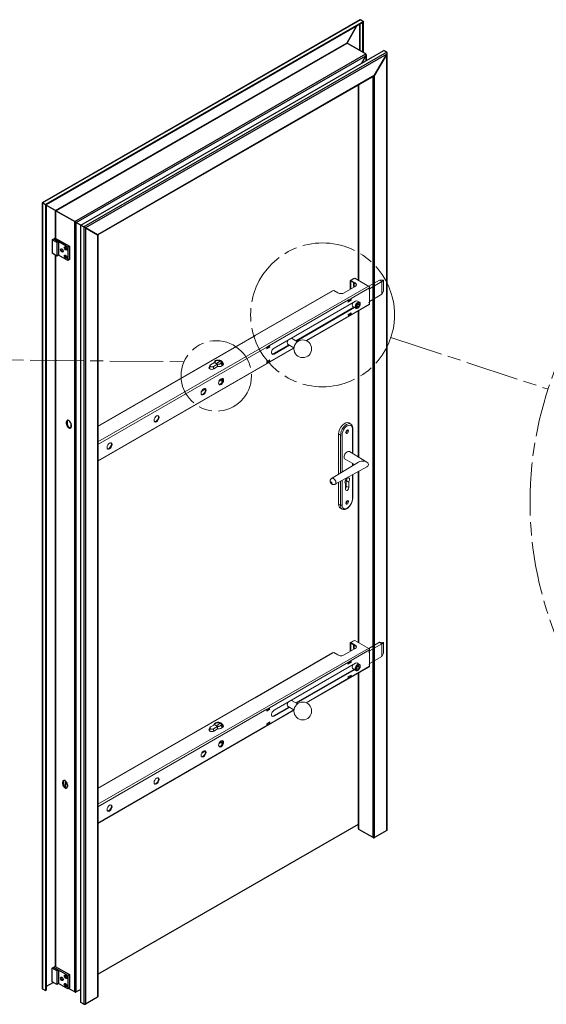
# Model space of a CAD drawing. Units: millimetres. Extents: x 0 to 321, y -11 to 450.
# Drawn here: x 148 to 207, y 248 to 359 of the extents above; entities that cross this region are included whole.
import ezdxf

# ---------------------------------------------------------------- set-up
doc = ezdxf.new("R2010")
doc.units = ezdxf.units.MM
for name, pattern in [('AM_ISO02W050', [7.5, 6, -1.5]), ('AM_ISO08W050', [18, 12, -1.5, 3, -1.5]), ('AM_ISO08W050x2', [9, 6, -0.75, 1.5, -0.75])]:
    doc.linetypes.add(name, pattern=pattern)
for name, color, linetype, lineweight in [('AM_1', 30, 'Continuous', 30), ('AM_2', 6, 'Continuous', 20), ('AM_3', 1, 'AM_ISO02W050', 15), ('AM_5', 3, 'Continuous', 20), ('AM_7', 4, 'AM_ISO08W050', 18)]:
    doc.layers.add(name, color=color, linetype=linetype, lineweight=lineweight)

msp = doc.modelspace()

# ---------------------------------------------------------------- linework, layer by layer
at = {"layer": 'AM_1'}
for p, q in [((186.05511, 359.20469), (150.22097, 338.56919)), ((186.14325, 359.2134), (150.25758, 338.54822)), ((186.47913, 359.01998), (150.59346, 338.3548)), ((186.14325, 359.2134), (186.47913, 359.01998)), ((186.47913, 359.01998), (186.14325, 359.2134)), ((186.47913, 359.01998), (186.40842, 358.89751)), ((186.40842, 358.89751), (186.47913, 359.01998)), ((186.47913, 355.51132), (186.47913, 359.01998)), ((186.40842, 358.89751), (150.66417, 338.31377)), ((185.70268, 358.4911), (184.62297, 356.621)), ((184.62297, 356.621), (185.70268, 358.4911)), ((186.03719, 358.68373), (186.03719, 355.76581)), ((186.07254, 358.70409), (186.07254, 355.74545)), ((186.40842, 355.55204), (186.40842, 358.89751)), ((151.74251, 337.6864), (184.62297, 356.621)), ((151.77786, 337.66596), (184.62297, 356.5802)), ((154.58861, 336.05036), (188.77723, 355.73827)), ((184.62297, 356.621), (184.62297, 356.5802)), ((184.62297, 356.5802), (186.74429, 355.35862)), ((186.74429, 355.35862), (184.62297, 356.5802)), ((188.77723, 355.73827), (189.1131, 355.54485)), ((189.1131, 355.54485), (188.77723, 355.73827)), ((153.89918, 336.44438), (186.74429, 355.35862)), ((154.07596, 336.34218), (186.74429, 355.15463)), ((189.1131, 355.54485), (154.92449, 335.85694)), ((189.1131, 355.34086), (155.10127, 335.75475)), ((186.74429, 355.15463), (186.23655, 354.2752)), ((186.23655, 354.2752), (186.74429, 355.15463)), ((186.74429, 355.15463), (186.74429, 354.56758)), ((186.78091, 355.27779), (186.78091, 354.58867)), ((189.1131, 355.34086), (187.73424, 352.95261)), ((187.73424, 352.95261), (189.1131, 355.34086)), ((189.1131, 267.72025), (189.1131, 355.34086)), ((189.14971, 267.77115), (189.14971, 355.46402)), ((187.73424, 352.95261), (156.48012, 334.95456)), ((187.64561, 352.85913), (156.51674, 334.9332)), ((187.55747, 266.92622), (187.55747, 352.80837)), ((187.73424, 266.92622), (187.73424, 352.95261)), ((185.92986, 329.79426), (185.92986, 351.87109)), ((185.96648, 329.77318), (185.96648, 351.89218)), ((150.22097, 338.56919), (150.22097, 249.89526)), ((150.59346, 338.3548), (150.25758, 338.54822)), ((150.25758, 338.54822), (150.25758, 249.84436)), ((150.25758, 338.54822), (150.59346, 338.3548)), ((150.66417, 338.31377), (150.59346, 338.3548)), ((150.59346, 338.3548), (150.59346, 249.65094)), ((150.59346, 338.3548), (150.66417, 338.31377)), ((150.66417, 338.31377), (150.66417, 249.69166)), ((151.74251, 337.6864), (150.66417, 338.31219)), ((150.66417, 338.31219), (151.74251, 337.6864)), ((151.74251, 334.60016), (151.74251, 337.6864)), ((153.89918, 336.44438), (151.77786, 337.66596)), ((151.77786, 334.60016), (151.77786, 337.66596)), ((151.77786, 337.66596), (153.89918, 336.44438)), ((153.89918, 249.49824), (153.89918, 336.44438)), ((154.07596, 249.49824), (154.07596, 336.34218)), ((154.58861, 336.04468), (154.07596, 336.34218)), ((154.07596, 336.34218), (154.58861, 336.04468)), ((154.92449, 335.85694), (154.58861, 336.05036)), ((154.58861, 248.32755), (154.58861, 336.05036)), ((154.58861, 336.05036), (154.92449, 335.85694)), ((154.92449, 335.85694), (154.92449, 248.13413)), ((156.48012, 334.95456), (155.10127, 335.75475)), ((155.10127, 335.75475), (155.10127, 248.13413)), ((155.10127, 335.75475), (156.48012, 334.95456)), ((151.35183, 334.37519), (151.74251, 334.60016)), ((151.52861, 334.47699), (152.05894, 334.17159)), ((153.12137, 333.56181), (151.53038, 334.478)), ((151.70715, 334.5798), (153.29814, 333.66361)), ((156.48012, 334.95456), (156.48012, 248.92817)), ((156.51674, 334.9332), (156.51674, 248.97907)), ((151.88216, 334.06979), (151.35183, 334.37519)), ((151.35183, 334.37519), (151.35183, 332.86272)), ((152.05894, 334.17159), (151.88216, 334.06979)), ((151.88216, 334.06979), (151.88216, 332.55733)), ((152.05894, 334.17159), (152.05894, 332.65913)), ((153.29814, 333.66361), (153.12137, 333.56181)), ((153.12137, 333.56181), (153.12137, 332.04935)), ((153.29814, 333.66361), (153.29814, 332.15115)), ((151.88216, 332.55733), (151.35183, 332.86272)), ((151.74251, 252.3958), (151.74251, 332.63775)), ((151.77786, 252.3958), (151.77786, 332.61739)), ((152.05894, 332.65913), (151.88216, 332.55733)), ((153.12137, 332.04935), (152.05894, 332.66116)), ((153.29814, 332.15115), (153.12137, 332.04935)), ((185.92986, 309.85618), (185.92986, 326.38351)), ((185.96648, 309.83404), (185.96648, 326.40459)), ((153.03298, 313.86761), (152.96227, 313.82689)), ((152.96227, 313.6225), (152.96227, 313.82689)), ((153.03298, 313.66322), (152.96227, 313.6225)), ((153.03298, 313.86761), (153.03298, 313.66322)), ((153.45144, 313.70925), (153.45144, 313.17675)), ((153.46608, 313.6704), (153.46608, 313.19874)), ((153.4926, 313.52149), (153.4926, 313.31711)), ((185.92986, 288.91691), (185.92986, 308.26008)), ((185.96648, 288.89582), (185.96648, 308.28027)), ((185.92986, 267.89331), (185.92986, 285.50615)), ((185.96648, 267.84241), (185.96648, 285.52724)), ((152.60871, 273.23457), (152.538, 273.19385)), ((152.538, 272.98946), (152.538, 273.19385)), ((152.60871, 273.03018), (152.538, 272.98946)), ((152.60871, 273.23457), (152.60871, 273.03018)), ((152.87388, 272.5709), (152.87388, 273.29591)), ((152.89156, 272.56141), (152.89156, 273.2793)), ((153.06833, 272.88845), (153.06833, 272.68407)), ((156.51674, 251.50586), (185.92986, 268.44376)), ((156.51674, 251.48888), (185.92986, 268.42678)), ((187.55747, 266.92622), (185.96648, 267.84241)), ((189.1131, 267.72025), (187.73424, 266.92622)), ((151.35183, 252.17082), (151.74251, 252.3958)), ((151.52861, 252.27262), (152.05894, 251.96723)), ((153.12137, 251.35745), (151.53038, 252.27364)), ((151.70715, 252.37544), (153.29814, 251.45925)), ((151.88216, 251.86543), (151.35183, 252.17082)), ((151.35183, 250.65836), (151.35183, 252.17082)), ((152.05894, 251.96723), (151.88216, 251.86543)), ((151.88216, 251.86543), (151.88216, 250.35296)), ((152.05894, 251.96723), (152.05894, 250.45476)), ((153.29814, 251.45925), (153.12137, 251.35745)), ((153.12137, 251.35745), (153.12137, 249.84499)), ((153.29814, 251.45925), (153.29814, 249.94679)), ((151.4938, 250.57661), (150.66417, 250.09885)), ((151.88216, 250.35296), (151.35183, 250.65836)), ((152.05894, 250.45476), (151.88216, 250.35296)), ((153.12137, 249.84499), (152.05894, 250.4568)), ((150.25758, 249.84436), (150.59346, 249.65094)), ((150.59346, 249.65094), (150.66417, 249.69166)), ((153.29814, 249.94679), (153.12137, 249.84499)), ((153.89918, 249.49824), (153.20921, 249.89557)), ((154.58861, 249.79346), (154.07596, 249.49824)), ((156.48012, 248.92817), (155.10127, 248.13413)), ((154.92449, 248.13413), (154.58861, 248.32755))]:
    msp.add_line(p, q, dxfattribs=at)
for centre in [(151.76019, 334.58998), (151.76019, 252.38562)]:
    msp.add_arc(centre, 0.0204, 60.0640077, 150.0640077, dxfattribs=at)
for centre, major_axis, ratio, start_param, end_param in [((186.05486, 359.06031), (0.08847, 0.15304), 0.576978485, 0.000966854, 0.784431309), ((186.05486, 359.06031), (0.08847, 0.15304), 0.576978485, 0.000966854, 0.784431309), ((184.64065, 356.61082), (-0.01769, -0.03061), 0.576978485, 4.713355835, 6.284152161), ((184.64065, 356.61082), (-0.01769, -0.03061), 0.576978485, 4.713355835, 6.284152161), ((186.65591, 355.20552), (0.08847, 0.15304), 0.576978485, 4.713355835, 6.284152161), ((186.65591, 355.20552), (0.08847, 0.15304), 0.576978485, 4.713355835, 6.284152161), ((189.02471, 355.39176), (0.08847, 0.15304), 0.576978485, 4.713355835, 6.284152161), ((189.02471, 355.39176), (0.08847, 0.15304), 0.576978485, 4.713355835, 6.284152161), ((187.64586, 353.00351), (-0.08847, -0.15304), 0.576978485, 0.784431309, 1.571763181), ((187.64586, 353.00351), (-0.08847, -0.15304), 0.576978485, 0.784431309, 1.571763181), ((150.34597, 338.49693), (-0.125, 0.07226), 0.001672483, 5.498753998, 6.284152161), ((150.34597, 338.49693), (0.125, -0.07226), 0.001672483, 2.357161381, 3.142559563), ((151.76019, 337.67622), (-0.025, 0.01445), 0.001672483, 0.786365055, 2.357161382), ((151.76019, 337.67622), (0.025, -0.01445), 0.001672483, 3.927957671, 5.498753998), ((153.98757, 336.39308), (-0.125, 0.07226), 0.001672483, 3.927957671, 5.498753998), ((153.98757, 336.39308), (0.125, -0.07226), 0.001672483, 0.786365054, 2.357161381), ((155.01288, 335.80565), (-0.125, 0.07226), 0.001672483, 3.927957671, 5.498753998), ((155.01288, 335.80565), (0.125, -0.07226), 0.001672483, 0.786365054, 2.357161381), ((156.39174, 335.00546), (0.125, -0.07226), 0.001672483, 0.000966854, 0.786365018), ((156.39174, 335.00546), (-0.125, 0.07226), 0.001672483, 3.142559563, 3.927957708), ((152.50265, 333.22296), (0.08733, -0.15165), 0.578093116, 2.983757436, 6.441020525), ((152.92691, 333.44873), (0.08733, -0.15165), 0.578093116, 2.983757436, 6.441020525), ((152.92691, 332.50855), (0.08733, -0.15165), 0.578093116, 2.983757436, 6.441020525), ((153.22743, 313.67419), (-0.18714, 0.32497), 0.578093116, 3.928924525, 7.070517179), ((153.22743, 313.4698), (0.18714, -0.32497), 0.578093116, 3.928924525, 7.070517179), ((153.29814, 313.71491), (-0.18714, 0.32497), 0.578093116, 0.189327282, 0.787331872), ((153.29814, 313.51052), (0.18714, -0.32497), 0.578093116, 3.928924525, 6.093858026), ((152.80317, 273.04115), (-0.18714, 0.32497), 0.578093116, 3.928924525, 7.070517179), ((152.87388, 273.08187), (-0.18714, 0.32497), 0.578093116, 0.189327282, 0.787331872), ((152.80317, 272.83676), (0.18714, -0.32497), 0.578093116, 3.928924525, 7.070517179), ((152.87388, 272.87748), (0.18714, -0.32497), 0.578093116, 3.928924525, 6.093858026), ((186.05486, 267.89331), (-0.125, 0), 0.575861701, 0, 0.785398163), ((187.64586, 266.97712), (0.125, 0), 0.575861701, 3.926990817, 5.497787144), ((189.02471, 267.77115), (0.125, 0), 0.575861701, 5.497787144, 6.283185307), ((152.50265, 251.01859), (0.08733, -0.15165), 0.578093116, 2.983757436, 6.441020525), ((152.92691, 251.24437), (0.08733, -0.15165), 0.578093116, 2.983757436, 6.441020525), ((152.92691, 250.30419), (0.08733, -0.15165), 0.578093116, 2.983757436, 6.441020525), ((150.34597, 249.89526), (-0.125, 0), 0.575861701, 0, 0.785398163), ((153.98757, 249.54914), (0.125, 0), 0.575861701, 3.926990817, 5.497787144), ((156.39174, 248.97907), (0.125, 0), 0.575861701, 5.497787144, 6.283185307), ((155.01288, 248.18503), (-0.125, 0), 0.575861701, 0.785398163, 2.35619449)]:
    msp.add_ellipse(centre, major_axis=major_axis, ratio=ratio, start_param=start_param, end_param=end_param, dxfattribs=at)
for centre in [(152.44962, 333.19242), (152.87388, 333.41819), (152.87388, 332.47801), (152.44962, 250.98805), (152.87388, 251.21383), (152.87388, 250.27365)]:
    msp.add_ellipse(centre, major_axis=(0.10894, -0.18918), ratio=0.578093116, dxfattribs=at)
at = {"layer": 'AM_2'}
for p, q in [((185.0565, 313.59422), (184.84437, 313.71638)), ((183.66838, 312.47444), (183.88051, 312.35228)), ((183.66838, 307.9321), (183.66838, 312.47444)), ((184.05729, 312.37264), (183.88051, 312.35228)), ((183.88051, 312.35228), (183.88051, 308.05957)), ((184.05729, 308.1658), (184.05729, 312.37264)), ((185.22401, 313.04452), (185.25937, 313.14632)), ((185.22401, 313.04452), (185.22401, 310.28301)), ((185.25937, 310.26163), (185.25937, 313.14632)), ((186.86384, 309.2914), (184.89325, 310.48303)), ((182.887, 307.46256), (185.93187, 309.29225)), ((185.48096, 309.0213), (184.39425, 309.61651)), ((185.22401, 309.16203), (185.22401, 308.86689)), ((185.25937, 308.88814), (185.25937, 309.14267)), ((186.84282, 308.76359), (183.29576, 306.80732)), ((185.22401, 307.87079), (185.22401, 305.11431)), ((185.25937, 305.21611), (185.25937, 307.89029)), ((183.66838, 304.54423), (183.66838, 307.01283)), ((183.88051, 307.12982), (183.88051, 304.42208)), ((184.05729, 304.44244), (184.05729, 307.22732)), ((184.45595, 306.8638), (184.45122, 306.86652)), ((184.45572, 306.86393), (184.45133, 306.86645)), ((184.46387, 306.20947), (184.46387, 306.8463)), ((184.53459, 306.57595), (184.53459, 307.21277)), ((184.81743, 307.04989), (184.53459, 307.21277)), ((184.82558, 307.07691), (184.54274, 307.23979)), ((184.81743, 307.04989), (184.81743, 306.41307)), ((184.81743, 306.41307), (184.53459, 306.57595)), ((183.88051, 304.42208), (183.66838, 304.54423)), ((185.25937, 305.21611), (185.22401, 305.11431)), ((184.08338, 303.97417), (183.87125, 304.09633)), ((183.88051, 304.42208), (184.05729, 304.44244))]:
    msp.add_line(p, q, dxfattribs=at)
at = {"layer": 'AM_2', "flags": 128}
for points in [[(183.29576, 306.80732), (183.26302, 306.79143), (183.22874, 306.77893), (183.19346, 306.76999), (183.15755, 306.76472), (183.12119, 306.76306), (183.08492, 306.76497), (183.04915, 306.7704), (183.01404, 306.77923), (182.97998, 306.79129), (182.94708, 306.80647), (182.9156, 306.82454), (182.88585, 306.84525), (182.85794, 306.86847), (182.83192, 306.89405), (182.80804, 306.92172), (182.78655, 306.9512), (182.76751, 306.98248), (182.75116, 307.01533), (182.73782, 307.04941), (182.7278, 307.0845), (182.72129, 307.12059), (182.71846, 307.15717), (182.71949, 307.19367), (182.72446, 307.22991), (182.73322, 307.26549), (182.74562, 307.29983), (182.76161, 307.33265), (182.78098, 307.3637), (182.80342, 307.39245), (182.82878, 307.41867), (182.85679, 307.44217), (182.887, 307.46256)], [(182.87322, 306.96172), (182.86282, 306.96654), (182.85238, 306.97346), (182.84226, 306.98232), (182.83283, 306.99292), (182.82452, 307.00504), (182.81799, 307.01822), (182.81499, 307.03137), (182.81842, 307.04071), (182.82509, 307.04613), (182.8335, 307.04845), (182.84301, 307.04798), (182.85318, 307.045), (182.86361, 307.03974), (182.87397, 307.03246), (182.88402, 307.02332), (182.89342, 307.01261), (182.90186, 307.00057), (182.90875, 306.9875), (182.9125, 306.97429), (182.90821, 306.96587), (182.90119, 306.96099), (182.89273, 306.95882), (182.88328, 306.95911), (182.87322, 306.96172)], [(183.29577, 306.80724), (183.31742, 306.82184), (183.33914, 306.84515), (183.36174, 306.88512), (183.3672, 307.05413), (183.34381, 307.13278), (183.32163, 307.18733), (183.29991, 307.22818), (183.27825, 307.2606), (183.25621, 307.28986), (183.2335, 307.31879), (183.21022, 307.3454), (183.18646, 307.36967), (183.16232, 307.39166), (183.13788, 307.41141), (183.1131, 307.42903), (183.08797, 307.44443), (183.0626, 307.45745), (183.03708, 307.46792), (183.01151, 307.47565), (182.98598, 307.48049), (182.96068, 307.48218), (182.9357, 307.48018), (182.91111, 307.47388), (182.88703, 307.46272)]]:
    msp.add_lwpolyline(points, dxfattribs=at)
at = {"layer": 'AM_2'}
for centre, major_axis, ratio, start_param, end_param in [((184.35781, 312.87146), (0.48656, 0.84492), 0.578093116, 0, 2.354260782), ((184.56994, 312.7493), (0.48656, 0.84492), 0.578093116, 5.495853435, 8.637446089), ((184.64065, 312.70858), (0.4117, 0.71493), 0.578093116, 5.495853435, 8.637446089), ((184.56994, 312.76974), (-0.06238, -0.10832), 0.578093116, 5.841717291, 9.866245977), ((184.64065, 310.05155), (-0.24952, -0.43329), 0.578093116, 3.1292259, 6.295552061), ((186.39715, 309.03356), (0.64559, 0), 0.578005043, 5.47434133, 8.658804561), ((183.10657, 307.09609), (-0.1125, -0.31023), 0.672944295, 5.386069244, 6.283185307), ((184.64065, 307.19014), (-0.18714, -0.32497), 0.578093116, 1.555241402, 6.294872815), ((184.43693, 306.83078), (0.01901, 0.03302), 0.578093116, 5.495853435, 6.294872815), ((184.56153, 307.22829), (0.01901, 0.03302), 0.578093116, 1.555241402, 2.354260782), ((184.35781, 307.35301), (0.18714, 0.32497), 0.578093116, 4.696834056, 5.4308905), ((184.84437, 307.06541), (-0.01901, -0.03302), 0.578093116, 4.696834056, 5.495853435), ((184.35781, 306.47415), (0.12476, 0.21665), 0.578093116, 4.568558217, 5.495853435), ((184.64065, 306.31127), (-0.12476, -0.21665), 0.578093116, 5.495853435, 8.637446089), ((184.35781, 304.94125), (-0.48656, -0.84492), 0.578093116, 5.495853435, 6.283185307), ((184.56994, 304.81909), (-0.48656, -0.84492), 0.578093116, 5.495853435, 8.637446089), ((184.64065, 304.77837), (-0.4117, -0.71493), 0.578093116, 5.495853435, 8.637446089), ((184.56994, 304.79865), (-0.06238, -0.10832), 0.578093116, 5.841717291, 9.866245977)]:
    msp.add_ellipse(centre, major_axis=major_axis, ratio=ratio, start_param=start_param, end_param=end_param, dxfattribs=at)
for centre in [(184.64065, 312.72902), (184.64065, 304.75793)]:
    msp.add_ellipse(centre, major_axis=(-0.11228, -0.19498), ratio=0.578093116, dxfattribs=at)
at = {"layer": 'AM_3'}
for p, q in [((187.07133, 329.13483), (188.28252, 329.83411)), ((188.56536, 329.67081), (187.16856, 328.86437)), ((188.56536, 329.67081), (188.28252, 329.83411)), ((188.28252, 329.83411), (188.68, 329.81865)), ((188.75071, 329.77782), (188.56536, 329.67081)), ((188.56536, 328.24194), (188.56536, 329.67081)), ((188.68, 329.81865), (188.75071, 329.77782)), ((188.75071, 329.77782), (188.75071, 328.5939)), ((188.56536, 328.24194), (187.16856, 327.4355)), ((188.56536, 328.24194), (188.75071, 328.5939)), ((187.07133, 288.25959), (188.28252, 288.95887)), ((188.56536, 288.79557), (188.28252, 288.95887)), ((188.28252, 288.95887), (188.68, 288.94341)), ((188.68, 288.94341), (188.75071, 288.90258)), ((188.56536, 288.79557), (187.16856, 287.98913)), ((188.75071, 288.90258), (188.56536, 288.79557)), ((188.56536, 287.3667), (188.56536, 288.79557)), ((188.75071, 288.90258), (188.75071, 287.71866)), ((188.56536, 287.3667), (187.16856, 286.56026)), ((188.56536, 287.3667), (188.75071, 287.71866))]:
    msp.add_line(p, q, dxfattribs=at)
at = {"layer": 'AM_5'}
for p, q in [((185.48918, 330.04829), (185.40079, 329.99726)), ((185.48918, 330.04829), (187.08017, 329.12973)), ((187.04486, 329.15011), (156.51674, 311.57014)), ((185.54221, 329.11952), (184.30478, 328.40509)), ((184.97653, 328.79292), (184.97653, 329.75231)), ((185.00242, 329.80953), (185.33829, 330.00345)), ((185.06492, 329.72169), (185.04724, 329.71148)), ((185.04724, 329.71148), (185.04724, 328.83375)), ((185.40079, 329.99726), (185.06492, 329.80334)), ((185.06492, 329.80334), (185.54221, 329.52777)), ((185.54221, 329.44612), (185.06492, 329.72169)), ((187.16856, 328.97664), (185.08259, 327.7723)), ((185.36063, 329.17798), (185.36063, 329.55096)), ((185.3703, 329.1483), (185.38311, 329.14091)), ((185.38311, 329.02767), (185.38311, 329.14091)), ((185.43128, 329.1483), (185.41847, 329.14091)), ((185.41847, 329.14091), (185.41847, 329.04808)), ((185.44096, 329.50458), (185.44096, 329.17798)), ((185.54221, 329.52777), (185.54221, 329.44612)), ((187.16856, 328.97664), (187.16856, 328.79292)), ((187.16856, 328.97664), (187.16856, 328.86422)), ((174.20136, 323.57354), (182.96948, 328.63582)), ((183.03198, 328.62962), (174.26386, 323.56735)), ((183.12037, 328.68066), (183.03198, 328.62962)), ((183.59767, 328.40509), (183.12037, 328.68066)), ((187.16856, 328.79292), (187.09785, 328.7521)), ((187.16856, 328.77251), (187.09785, 328.73169)), ((187.09785, 328.73169), (187.09785, 328.7521)), ((187.15088, 328.78272), (187.16856, 328.77251)), ((187.16856, 328.77251), (187.16856, 327.32323)), ((184.79975, 327.609), (175.85485, 322.44466)), ((176.38518, 322.1691), (185.57757, 327.47632)), ((178.84334, 322.99636), (185.39854, 326.781)), ((185.46925, 326.74018), (178.91405, 322.95553)), ((180.05121, 322.98804), (187.14406, 327.0831)), ((185.08259, 327.56818), (184.72904, 327.36405)), ((184.79975, 327.42529), (184.72904, 327.38447)), ((184.72904, 327.36405), (184.72904, 327.38447)), ((185.08259, 327.7723), (184.79975, 327.609)), ((185.01188, 327.61921), (184.79975, 327.49674)), ((184.79975, 327.609), (184.79975, 327.42529)), ((184.79975, 327.48653), (185.01188, 327.609)), ((185.01188, 327.609), (185.01188, 327.73148)), ((185.08259, 327.56818), (185.01188, 327.609)), ((185.08259, 327.7723), (185.08259, 327.56818)), ((185.08259, 325.93519), (187.16856, 327.13952)), ((185.61622, 326.65532), (185.29802, 326.83904)), ((185.69301, 326.93487), (185.80611, 327.13619)), ((185.73847, 326.78001), (185.69301, 326.93487)), ((185.72025, 326.92852), (185.89703, 326.82646)), ((186.01622, 327.34814), (185.72718, 327.51502)), ((185.89703, 326.82646), (185.73847, 326.78001)), ((185.80611, 327.13619), (185.96467, 327.18263)), ((185.83336, 327.12983), (186.01013, 327.02777)), ((186.01013, 327.02777), (185.89703, 326.82646)), ((185.96467, 327.18263), (186.01013, 327.02777)), ((187.16856, 327.34364), (187.09785, 327.30282)), ((187.16856, 327.32323), (187.09785, 327.2824)), ((187.09785, 327.2824), (187.09785, 327.30282)), ((187.15088, 327.33344), (187.16856, 327.32323)), ((187.15088, 327.33344), (187.16856, 327.32323)), ((187.16856, 327.32323), (187.16856, 327.13952)), ((180.00993, 323.00648), (184.79975, 325.77189)), ((184.72904, 325.93519), (185.08259, 326.13931)), ((184.72904, 325.91477), (184.79975, 325.9556)), ((184.72904, 325.91477), (184.72904, 325.93519)), ((184.78207, 325.9658), (184.79975, 325.9556)), ((185.01188, 325.97601), (184.79975, 325.85354)), ((184.79975, 325.9556), (184.79975, 325.77189)), ((184.79975, 325.77189), (185.08259, 325.93519)), ((185.01188, 325.97601), (185.01188, 326.09848)), ((185.08259, 325.93519), (185.01188, 325.97601)), ((185.08259, 326.13931), (185.08259, 325.93519)), ((156.51674, 313.36331), (174.11297, 323.52251)), ((174.17547, 323.51631), (156.51674, 313.32104)), ((174.26386, 323.56735), (174.17547, 323.51631)), ((175.57201, 322.28136), (156.51674, 311.2798)), ((175.85485, 322.44466), (175.57201, 322.28136)), ((175.79298, 322.29667), (175.57201, 322.1691)), ((175.57201, 322.15889), (175.80182, 322.29157)), ((175.92556, 322.28136), (175.57201, 322.07724)), ((175.57201, 322.07724), (175.57201, 322.28136)), ((175.69575, 322.35281), (175.85485, 322.26095)), ((175.85485, 322.26095), (175.85485, 322.44466)), ((175.92556, 322.30178), (175.85485, 322.26095)), ((175.92556, 322.28136), (175.90788, 322.29157)), ((175.92556, 322.30178), (175.92556, 322.28136)), ((176.31447, 321.53631), (178.04334, 322.53448)), ((178.11405, 322.49365), (176.38518, 321.49549)), ((177.9605, 322.58231), (178.62909, 322.19629)), ((178.37198, 323.2685), (179.02909, 322.88911)), ((156.51674, 309.4004), (178.62609, 322.16524)), ((175.85485, 320.60755), (178.63076, 322.21022)), ((176.38518, 321.49549), (176.31447, 321.53631)), ((156.51674, 309.44268), (175.57201, 320.44425)), ((169.11966, 320.08703), (169.14013, 320.09885)), ((169.11966, 320.08703), (169.11966, 320.00538)), ((169.14013, 319.81082), (169.14013, 320.18195)), ((169.21335, 320.28401), (169.65664, 320.53994)), ((170.01019, 320.33582), (169.5669, 320.07988)), ((169.5669, 319.81489), (169.5669, 320.07988)), ((170.01478, 320.0731), (169.57928, 319.82167)), ((169.65175, 320.53712), (169.65175, 320.57693)), ((169.93283, 320.49528), (170.26871, 320.6892)), ((169.96819, 320.47486), (169.93283, 320.49528)), ((170.30406, 320.66878), (169.96819, 320.47486)), ((170.01019, 320.07046), (170.01019, 320.33582)), ((170.26871, 320.6892), (170.26871, 320.64837)), ((170.26871, 320.6892), (170.30406, 320.66878)), ((170.49675, 320.15761), (170.49675, 320.57693)), ((170.64269, 320.41522), (170.49675, 320.33096)), ((175.57201, 320.64837), (175.92556, 320.85249)), ((175.78414, 320.64837), (175.57201, 320.5259)), ((175.57201, 320.44425), (175.57201, 320.64837)), ((175.57201, 320.44425), (175.85485, 320.60755)), ((175.78414, 320.64837), (175.67807, 320.70961)), ((175.85485, 320.60755), (175.78414, 320.64837)), ((175.83717, 320.80146), (175.85485, 320.79126)), ((175.85485, 320.79126), (175.92556, 320.83208)), ((175.85485, 320.60755), (175.85485, 320.79126)), ((175.90788, 320.84229), (175.92556, 320.83208)), ((175.92556, 320.85249), (175.92556, 320.83208)), ((169.14013, 320.0172), (169.11966, 320.00538)), ((170.60809, 318.6806), (170.17627, 318.43129)), ((170.49675, 318.24285), (170.49675, 318.61632)), ((168.21333, 317.3239), (168.23577, 317.31094)), ((168.6282, 317.5375), (168.23577, 317.31094)), ((168.23577, 317.31094), (168.23577, 317.3644)), ((207.07419, 292.83415), (207.10305, 292.85081)), ((185.00242, 288.93429), (185.33829, 289.12821)), ((185.40079, 289.12202), (185.06492, 288.9281)), ((185.06492, 288.9281), (185.54221, 288.65253)), ((185.48918, 289.17305), (185.40079, 289.12202)), ((185.48918, 289.17305), (187.08017, 288.25449)), ((187.04486, 288.27488), (156.51674, 270.6949)), ((183.12037, 287.80542), (183.03198, 287.75439)), ((183.59767, 287.52985), (183.12037, 287.80542)), ((185.54221, 288.24428), (184.30478, 287.52985)), ((184.97653, 287.91769), (184.97653, 288.87707)), ((185.06492, 288.84645), (185.04724, 288.83624)), ((185.04724, 288.83624), (185.04724, 287.95851)), ((185.54221, 288.57088), (185.06492, 288.84645)), ((187.16856, 288.1014), (185.08259, 286.89706)), ((185.36063, 288.30274), (185.36063, 288.67572)), ((185.3703, 288.27306), (185.38311, 288.26567)), ((185.38311, 288.15243), (185.38311, 288.26567)), ((185.43128, 288.27306), (185.41847, 288.26567)), ((185.41847, 288.26567), (185.41847, 288.17284)), ((185.44096, 288.62934), (185.44096, 288.30274)), ((185.54221, 288.65253), (185.54221, 288.57088)), ((187.16856, 287.91769), (187.09785, 287.87686)), ((187.16856, 287.89727), (187.09785, 287.85645)), ((187.09785, 287.85645), (187.09785, 287.87686)), ((187.15088, 287.90748), (187.16856, 287.89727)), ((187.16856, 288.1014), (187.16856, 287.91769)), ((187.16856, 288.1014), (187.16856, 287.98898)), ((187.16856, 287.89727), (187.16856, 286.44799)), ((174.20136, 282.6983), (182.96948, 287.76058)), ((183.03198, 287.75439), (174.26386, 282.69211)), ((184.79975, 286.73377), (175.85485, 281.56942)), ((185.08259, 286.69294), (184.72904, 286.48882)), ((185.08259, 286.89706), (184.79975, 286.73377)), ((185.01188, 286.74397), (184.79975, 286.6215)), ((184.79975, 286.73377), (184.79975, 286.55005)), ((184.79975, 286.61129), (185.01188, 286.73377)), ((185.01188, 286.73377), (185.01188, 286.85624)), ((185.08259, 286.69294), (185.01188, 286.73377)), ((185.08259, 286.89706), (185.08259, 286.69294)), ((176.38518, 281.29386), (185.57757, 286.60108)), ((178.84334, 282.12112), (185.39854, 285.90576)), ((185.46925, 285.86494), (178.91405, 282.08029)), ((180.05121, 282.1128), (187.14406, 286.20786)), ((184.79975, 286.55005), (184.72904, 286.50923)), ((184.72904, 286.48882), (184.72904, 286.50923)), ((185.08259, 285.05995), (187.16856, 286.26428)), ((185.61622, 285.78009), (185.29802, 285.9638)), ((185.69301, 286.05964), (185.80611, 286.26095)), ((185.73847, 285.90477), (185.69301, 286.05964)), ((185.72025, 286.05328), (185.89703, 285.95122)), ((186.01622, 286.47291), (185.72718, 286.63978)), ((185.89703, 285.95122), (185.73847, 285.90477)), ((185.80611, 286.26095), (185.96467, 286.3074)), ((185.83336, 286.25459), (186.01013, 286.15253)), ((186.01013, 286.15253), (185.89703, 285.95122)), ((185.96467, 286.3074), (186.01013, 286.15253)), ((187.16856, 286.4684), (187.09785, 286.42758)), ((187.16856, 286.44799), (187.09785, 286.40717)), ((187.09785, 286.40717), (187.09785, 286.42758)), ((187.15088, 286.4582), (187.16856, 286.44799)), ((187.15088, 286.4582), (187.16856, 286.44799)), ((187.16856, 286.44799), (187.16856, 286.26428)), ((180.00993, 282.13124), (184.79975, 284.89665)), ((180.05121, 282.1128), (185.98128, 285.53653)), ((184.72904, 285.05995), (185.08259, 285.26407)), ((184.72904, 285.03953), (184.79975, 285.08036)), ((184.72904, 285.03953), (184.72904, 285.05995)), ((184.78207, 285.09057), (184.79975, 285.08036)), ((185.01188, 285.10077), (184.79975, 284.9783)), ((184.79975, 285.08036), (184.79975, 284.89665)), ((184.79975, 284.89665), (185.08259, 285.05995)), ((185.01188, 285.10077), (185.01188, 285.22325)), ((185.08259, 285.05995), (185.01188, 285.10077)), ((185.08259, 285.26407), (185.08259, 285.05995)), ((156.51674, 272.48808), (174.11297, 282.64727)), ((174.17547, 282.64108), (156.51674, 272.4458)), ((174.26386, 282.69211), (174.17547, 282.64108)), ((178.37198, 282.39326), (179.02909, 282.01388)), ((175.57201, 281.40613), (156.51674, 270.40456)), ((156.51674, 268.52517), (178.62609, 281.29001)), ((175.85485, 281.56942), (175.57201, 281.40613)), ((175.79298, 281.42143), (175.57201, 281.29386)), ((175.57201, 281.28365), (175.80182, 281.41633)), ((175.92556, 281.40613), (175.57201, 281.202)), ((175.57201, 281.202), (175.57201, 281.40613)), ((175.69575, 281.47757), (175.85485, 281.38571)), ((175.85485, 281.38571), (175.85485, 281.56942)), ((175.92556, 281.42654), (175.85485, 281.38571)), ((175.85485, 279.73231), (178.63076, 281.33498)), ((175.92556, 281.40613), (175.90788, 281.41633)), ((175.92556, 281.42654), (175.92556, 281.40613)), ((176.31447, 280.66107), (178.04334, 281.65924)), ((178.11405, 281.61841), (176.38518, 280.62025)), ((177.9605, 281.70707), (178.62909, 281.32106)), ((176.38518, 280.62025), (176.31447, 280.66107)), ((156.51674, 268.56744), (175.57201, 279.56901)), ((169.11966, 279.21179), (169.14013, 279.22361)), ((169.11966, 279.21179), (169.11966, 279.13014)), ((169.14013, 279.14196), (169.11966, 279.13014)), ((169.14013, 278.93558), (169.14013, 279.30671)), ((169.21335, 279.40877), (169.65664, 279.6647)), ((170.01019, 279.46058), (169.5669, 279.20465)), ((169.5669, 278.93965), (169.5669, 279.20465)), ((170.01478, 279.19787), (169.57928, 278.94643)), ((169.65175, 279.66188), (169.65175, 279.70169)), ((169.93283, 279.62004), (170.26871, 279.81396)), ((169.96819, 279.59963), (169.93283, 279.62004)), ((170.30406, 279.79354), (169.96819, 279.59963)), ((170.01019, 279.19522), (170.01019, 279.46058)), ((170.26871, 279.81396), (170.26871, 279.77313)), ((170.26871, 279.81396), (170.30406, 279.79354)), ((170.49675, 279.28237), (170.49675, 279.70169)), ((170.64269, 279.53998), (170.49675, 279.45572)), ((175.57201, 279.77313), (175.92556, 279.97726)), ((175.78414, 279.77313), (175.57201, 279.65066)), ((175.57201, 279.56901), (175.57201, 279.77313)), ((175.57201, 279.56901), (175.85485, 279.73231)), ((175.78414, 279.77313), (175.67807, 279.83437)), ((175.85485, 279.73231), (175.78414, 279.77313)), ((175.83717, 279.92623), (175.85485, 279.91602)), ((175.85485, 279.91602), (175.92556, 279.95684)), ((175.85485, 279.73231), (175.85485, 279.91602)), ((175.90788, 279.96705), (175.92556, 279.95684)), ((175.92556, 279.97726), (175.92556, 279.95684)), ((170.60809, 277.80536), (170.17627, 277.55605)), ((170.49675, 277.36761), (170.49675, 277.74108)), ((168.21333, 276.44866), (168.23577, 276.4357)), ((168.6282, 276.66227), (168.23577, 276.4357)), ((168.23577, 276.4357), (168.23577, 276.48916))]:
    msp.add_line(p, q, dxfattribs=at)
for centre in [(179.62282, 322.08445), (179.62282, 281.20921)]:
    msp.add_circle(centre, 1, dxfattribs=at)
for centre, major_axis, ratio, start_param, end_param in [((185.06492, 329.70128), (-0.0625, 0.10825), 0.577350269, 5.497787144, 7.068583471), ((185.06492, 329.70128), (-0.0125, 0.02165), 0.577350269, 5.497787144, 7.068583471), ((185.40079, 329.89519), (-0.0625, 0.10825), 0.577350269, 5.497787144, 6.283185307), ((185.41366, 329.2086), (-0.0375, -0.06495), 0.577350269, 5.497787144, 6.454807112), ((185.38792, 329.2086), (0.0375, -0.06495), 0.577350269, 6.111563503, 7.068583471), ((185.18866, 329.32365), (0.5, 0), 0.577350269, 5.497787144, 7.068583471), ((185.18866, 329.242), (0.5, 0), 0.577350269, 0.141897055, 0.785398163), ((187.08017, 329.02767), (0.0625, -0.10825), 0.577350269, 0.785398163, 2.35619449), ((187.08017, 329.02754), (0.06238, -0.10832), 0.578093116, 0.787331872, 2.358128199), ((183.03198, 328.52756), (-0.0625, 0.10825), 0.577350269, 5.497787144, 6.283185307), ((183.95122, 328.60921), (-0.5, 0), 0.577350269, 0.785398163, 2.35619449), ((185.49802, 327.18545), (-0.2, -0.34641), 0.577350269, 4.649725065, 6.283185307), ((185.81622, 327.00173), (0.2, 0.34641), 0.577350269, 0, 3.141592654), ((185.57757, 327.13952), (0.20625, 0.35724), 0.577350269, 6.036376374, 7.068583471), ((185.50686, 327.18034), (0.20625, 0.35724), 0.577350269, 6.036376374, 6.110914661), ((185.50686, 327.18034), (0.20625, 0.35724), 0.577350269, 6.036376374, 6.110914661), ((174.17547, 323.41425), (-0.0625, 0.10825), 0.577350269, 5.497787144, 6.283185307), ((174.26386, 323.46528), (-0.0625, 0.10825), 0.577350269, 5.497787144, 7.068583471), ((178.1605, 322.92872), (-0.2, -0.34641), 0.577350269, 4.549359306, 6.283185307), ((178.14282, 322.93892), (-0.1875, -0.32476), 0.577350269, 4.570491926, 5.497787144), ((176.38518, 321.83229), (-0.20625, -0.35724), 0.577350269, 3.926990817, 7.068583471), ((176.31447, 321.87312), (-0.20625, -0.35724), 0.577350269, 0.172270647, 0.785398163), ((169.34947, 319.95435), (-0.325, 0), 0.577350269, 5.497787144, 8.639379797), ((169.39013, 320.18195), (-0.25, 0), 0.577350269, 5.497787144, 8.639379797), ((170.10961, 320.39322), (-0.5625, 0), 0.577350269, 5.663060803, 5.973669393), ((170.07425, 320.57693), (-0.4225, 0), 0.577350269, 1.418583961, 6.435397673), ((170.07425, 320.55651), (0.3625, 0), 0.577350269, 0.048785334, 3.092807319), ((170.10961, 320.39322), (0.5625, 0), 0.577350269, 4.542994212, 7.124624254), ((170.10961, 320.31157), (0.5625, 0), 0.577350269, 0.126041331, 0.81171237), ((169.34947, 319.8727), (-0.325, 0), 0.577350269, 5.497787144, 6.063859821), ((170.10961, 318.43362), (-0.5625, 0), 0.577350269, 1.638295439, 2.178226164), ((170.33942, 318.42342), (-0.2, -0.34641), 0.577350269, 0.177710601, 2.963882053), ((170.10961, 318.35197), (-0.5625, 0), 0.577350269, 3.605177374, 3.953305024), ((170.10961, 318.43362), (0.5625, 0), 0.577350269, 0.426142063, 0.696391801), ((168.35952, 317.28032), (-0.2, -0.34641), 0.577350269, 0.177710601, 2.963882053), ((163.05622, 314.21846), (-0.2, -0.34641), 0.577350269, 0.177710601, 2.963882053), ((157.75292, 311.1566), (-0.2, -0.34641), 0.577350269, 0.177710601, 2.963882053), ((185.06492, 288.82604), (-0.0625, 0.10825), 0.577350269, 5.497787144, 7.068583471), ((185.40079, 289.01996), (-0.0625, 0.10825), 0.577350269, 5.497787144, 6.283185307), ((185.06492, 288.82604), (-0.0125, 0.02165), 0.577350269, 5.497787144, 7.068583471), ((185.41366, 288.33336), (-0.0375, -0.06495), 0.577350269, 5.497787144, 6.454807112), ((185.38792, 288.33336), (0.0375, -0.06495), 0.577350269, 6.111563503, 7.068583471), ((185.18866, 288.44841), (0.5, 0), 0.577350269, 5.497787144, 7.068583471), ((185.18866, 288.36676), (0.5, 0), 0.577350269, 0.141897055, 0.785398163), ((187.08017, 288.15243), (0.0625, -0.10825), 0.577350269, 0.785398163, 2.35619449), ((187.08017, 288.1523), (0.06238, -0.10832), 0.578093116, 0.787331872, 2.358128199), ((183.03198, 287.65232), (-0.0625, 0.10825), 0.577350269, 5.497787144, 6.283185307), ((183.95122, 287.73397), (-0.5, 0), 0.577350269, 0.785398163, 2.35619449), ((185.49802, 286.31021), (-0.2, -0.34641), 0.577350269, 4.649725065, 6.283185307), ((185.81622, 286.1265), (0.2, 0.34641), 0.577350269, 0, 3.141592654), ((185.57757, 286.26428), (0.20625, 0.35724), 0.577350269, 6.036376374, 7.068583471), ((185.50686, 286.3051), (0.20625, 0.35724), 0.577350269, 6.036376374, 6.110914661), ((185.50686, 286.3051), (0.20625, 0.35724), 0.577350269, 6.036376374, 6.110914661), ((174.17547, 282.53901), (-0.0625, 0.10825), 0.577350269, 5.497787144, 6.283185307), ((174.26386, 282.59005), (-0.0625, 0.10825), 0.577350269, 5.497787144, 7.068583471), ((176.38518, 280.95705), (-0.20625, -0.35724), 0.577350269, 3.926990817, 7.068583471), ((178.1605, 282.05348), (-0.2, -0.34641), 0.577350269, 4.549359306, 6.283185307), ((178.14282, 282.06368), (-0.1875, -0.32476), 0.577350269, 4.570491926, 5.497787144), ((176.31447, 280.99788), (-0.20625, -0.35724), 0.577350269, 0.172270647, 0.785398163), ((169.34947, 279.07911), (-0.325, 0), 0.577350269, 5.497787144, 8.639379797), ((169.34947, 278.99746), (-0.325, 0), 0.577350269, 5.497787144, 6.063859821), ((169.39013, 279.30671), (-0.25, 0), 0.577350269, 5.497787144, 8.639379797), ((170.10961, 279.51798), (-0.5625, 0), 0.577350269, 5.663060803, 5.973669393), ((170.07425, 279.70169), (-0.4225, 0), 0.577350269, 1.418583961, 6.435397673), ((170.07425, 279.68128), (0.3625, 0), 0.577350269, 0.048785334, 3.092807319), ((170.10961, 279.51798), (0.5625, 0), 0.577350269, 4.542994212, 7.124624254), ((170.10961, 279.43633), (0.5625, 0), 0.577350269, 0.126041331, 0.81171237), ((170.33942, 277.54818), (-0.2, -0.34641), 0.577350269, 0.177710601, 2.963882053), ((168.35952, 276.40508), (-0.2, -0.34641), 0.577350269, 0.177710601, 2.963882053), ((170.10961, 277.55838), (-0.5625, 0), 0.577350269, 1.638295439, 2.178226164), ((170.10961, 277.47674), (-0.5625, 0), 0.577350269, 3.605177374, 3.953305024), ((170.10961, 277.55838), (0.5625, 0), 0.577350269, 0.426142063, 0.696391801), ((163.05622, 273.34322), (-0.2, -0.34641), 0.577350269, 0.177710601, 2.963882053), ((157.75292, 270.28136), (-0.2, -0.34641), 0.577350269, 0.177710601, 2.963882053)]:
    msp.add_ellipse(centre, major_axis=major_axis, ratio=ratio, start_param=start_param, end_param=end_param, dxfattribs=at)
for centre, major_axis in [((185.85157, 326.98132), (-0.175, -0.30311)), ((170.07425, 320.57693), (0.3625, 0)), ((170.41013, 318.38259), (0.2, 0.34641)), ((168.43023, 317.2395), (0.2, 0.34641)), ((163.12693, 314.17763), (0.2, 0.34641)), ((157.82363, 311.11577), (0.2, 0.34641)), ((185.85157, 286.10608), (-0.175, -0.30311)), ((170.07425, 279.70169), (0.3625, 0)), ((170.41013, 277.50735), (0.2, 0.34641)), ((168.43023, 276.36426), (0.2, 0.34641)), ((163.12693, 273.3024), (0.2, 0.34641)), ((157.82363, 270.24053), (0.2, 0.34641))]:
    msp.add_ellipse(centre, major_axis=major_axis, ratio=0.577350269, dxfattribs=at)
at = {"layer": 'AM_5', "extrusion": (0, 0, -1)}
for centre in [(187.08017, 327.08862), (187.08017, 286.21338)]:
    msp.add_ellipse(centre, major_axis=(0.08604, 0.05588), ratio=0.441668444, start_param=0.120586511, end_param=1.055351809, dxfattribs=at)
at = {"layer": 'AM_5'}
for points in [[(185.36072, 329.18833), (185.38587, 329.18983), (185.4147, 329.1895), (185.44008, 329.1878)], [(185.36072, 288.31309), (185.38587, 288.31459), (185.4147, 288.31426), (185.44008, 288.31256)]]:
    msp.add_open_spline(points, degree=3, dxfattribs=at)
for points, knots in [([(185.41847, 329.14091), (185.41105, 329.13191), (185.39394, 329.13142), (185.38521, 329.13879), (185.38445, 329.13942), (185.38375, 329.14013), (185.38311, 329.14091)], [0, 0, 0, 0, 0.92049456, 0.92049456, 0.92049456, 1, 1, 1, 1]), ([(186.01622, 327.34814), (186.03788, 327.33564), (186.05656, 327.31818), (186.0871, 327.27499), (186.09828, 327.24876), (186.11304, 327.18793), (186.1153, 327.15258), (186.10989, 327.07747), (186.10177, 327.03757), (186.0763, 326.95839), (186.05901, 326.91912), (186.01715, 326.84477), (185.99262, 326.80969), (185.93834, 326.74674), (185.90859, 326.7189), (185.84593, 326.67336), (185.813, 326.6557), (185.74723, 326.63412), (185.71424, 326.62979), (185.65907, 326.63637), (185.63642, 326.64366), (185.61622, 326.65532)], [4.732687739, 4.732687739, 4.732687739, 4.732687739, 4.992656968, 4.992656968, 5.277101453, 5.277101453, 5.604586012, 5.604586012, 5.946051446, 5.946051446, 6.284819212, 6.284819212, 6.621708184, 6.621708184, 6.960107555, 6.960107555, 7.301545623, 7.301545623, 7.63178838, 7.63178838, 7.874280393, 7.874280393, 7.874280393, 7.874280393]), ([(185.41847, 288.26567), (185.41105, 288.25667), (185.39394, 288.25618), (185.38521, 288.26355), (185.38445, 288.26418), (185.38375, 288.26489), (185.38311, 288.26567)], [0, 0, 0, 0, 0.92049456, 0.92049456, 0.92049456, 1, 1, 1, 1]), ([(186.01622, 286.47291), (186.03788, 286.4604), (186.05656, 286.44294), (186.0871, 286.39975), (186.09828, 286.37352), (186.11304, 286.3127), (186.1153, 286.27734), (186.10989, 286.20223), (186.10177, 286.16233), (186.0763, 286.08315), (186.05901, 286.04388), (186.01715, 285.96953), (185.99262, 285.93445), (185.93834, 285.8715), (185.90859, 285.84366), (185.84593, 285.79812), (185.813, 285.78046), (185.74723, 285.75889), (185.71424, 285.75455), (185.65907, 285.76114), (185.63642, 285.76842), (185.61622, 285.78009)], [4.732687739, 4.732687739, 4.732687739, 4.732687739, 4.992656968, 4.992656968, 5.277101453, 5.277101453, 5.604586012, 5.604586012, 5.946051446, 5.946051446, 6.284819212, 6.284819212, 6.621708184, 6.621708184, 6.960107555, 6.960107555, 7.301545623, 7.301545623, 7.63178838, 7.63178838, 7.874280393, 7.874280393, 7.874280393, 7.874280393])]:
    msp.add_open_spline(points, degree=3, knots=knots, dxfattribs=at)
for points, weights in [([(185.69566, 326.92584), (185.70732, 326.92731), (185.72025, 326.92852)], [1.03047516646, 1.01713563796, 1]), ([(185.72025, 326.92852), (185.75323, 327.04278), (185.83336, 327.12983)], [1, 1.15470053838, 1]), ([(185.83336, 327.12983), (185.8301, 327.13624), (185.82712, 327.14234)], [1, 1.00952090055, 1.01786989119]), ([(185.69566, 286.05061), (185.70732, 286.05207), (185.72025, 286.05328)], [1.03047516646, 1.01713563796, 1]), ([(185.72025, 286.05328), (185.75323, 286.16755), (185.83336, 286.25459)], [1, 1.15470053838, 1]), ([(185.83336, 286.25459), (185.8301, 286.261), (185.82712, 286.2671)], [1, 1.00952090055, 1.01786989119])]:
    msp.add_rational_spline(points, weights, degree=2, dxfattribs=at)
at = {"layer": 'AM_7', "linetype": 'AM_ISO08W050x2'}
for p, q in [((189.57497, 323.37177), (207.30948, 317.52348)), ((130.87359, 320.9904), (166.23095, 320.61952))]:
    msp.add_line(p, q, dxfattribs=at)
for centre, radius in [((245.86127, 304.8103), 40.59391), ((181.86462, 325.9144), 8.11878), ((169.86785, 319.02278), 3.97198)]:
    msp.add_circle(centre, radius, dxfattribs=at)

doc.saveas('drawing.dxf')
